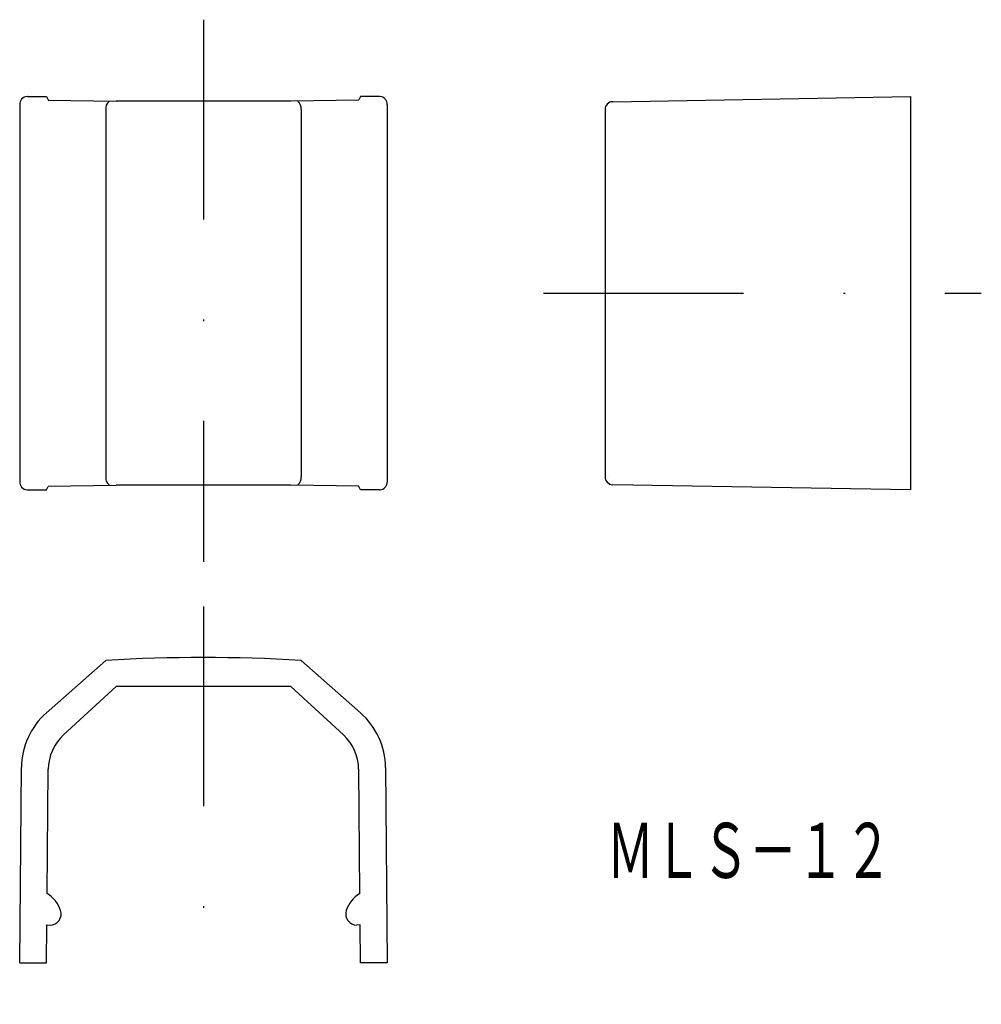
# Model space of a CAD drawing. Extents: x 60.7 to 121.8, y 345 to 407.6.
import ezdxf
from ezdxf.enums import TextEntityAlignment as Align

# ---------------------------------------------------------------- set-up
doc = ezdxf.new("R2010")
doc.units = 0
doc.linetypes.add('DASHDOT', pattern=[25.4, 12.7, -6.35, 0, -6.35])
doc.layers.add('1', color=7, linetype='CONTINUOUS')
doc.styles.add('MDRAFSTD', font='TXT', dxfattribs={"bigfont": 'BIGFONT'})

# ---------------------------------------------------------------- blocks, each defined once
blk = doc.blocks.new('S0')
at = {"layer": '1', "color": 7, "linetype": 'CONTINUOUS'}
for start, end in [(319.06989, 341.56556), (341.56556, 0.00084), (269.99915, 274.05672), (274.05672, 319.06989)]:
    blk.add_arc((83.549, 378.212), 0.5, start, end, dxfattribs=at)

msp = doc.modelspace()

# ---------------------------------------------------------------- linework, layer by layer
at = {"layer": '1', "color": 5, "linetype": 'DASHDOT'}
for p, q in [((72.372, 407.591), (72.372, 373.146)), ((93.987, 390.212), (121.796, 390.212)), ((72.372, 370.302), (72.372, 345.02))]:
    msp.add_line(p, q, dxfattribs=at)
at = {"layer": '1', "color": 7, "linetype": 'CONTINUOUS'}
for p, q in [((61.196, 402.712), (62.404, 402.712)), ((62.404, 402.712), (62.511, 402.498)), ((62.511, 402.475), (66.822, 402.406)), ((77.922, 402.406), (66.822, 402.406)), ((82.234, 402.475), (77.922, 402.406)), ((82.341, 402.712), (82.234, 402.498)), ((83.549, 402.712), (82.341, 402.712)), ((98.379, 402.382), (117.288, 402.712)), ((117.288, 402.712), (117.288, 377.712)), ((60.696, 402.212), (60.696, 378.212)), ((66.172, 401.886), (66.172, 378.539)), ((78.572, 401.886), (78.572, 378.539)), ((84.049, 402.212), (84.049, 378.212)), ((97.888, 401.882), (97.888, 378.542)), ((62.511, 377.95), (66.822, 378.019)), ((77.922, 378.019), (66.822, 378.019)), ((82.234, 377.95), (77.922, 378.019)), ((98.077, 378.541), (98.077, 378.539)), ((117.288, 377.712), (98.379, 378.042)), ((61.196, 377.712), (62.404, 377.712)), ((62.404, 377.712), (62.511, 377.927)), ((82.341, 377.712), (82.234, 377.927)), ((83.549, 377.712), (82.341, 377.712)), ((62.398, 363.548), (66.172, 366.871)), ((78.572, 366.871), (82.347, 363.548)), ((63.483, 362.141), (66.822, 365.206)), ((77.922, 365.206), (66.822, 365.206)), ((81.262, 362.141), (77.922, 365.206)), ((60.696, 347.66), (60.804, 360.061)), ((62.442, 352.061), (62.511, 359.957)), ((82.303, 352.061), (82.234, 359.957)), ((83.941, 360.061), (84.049, 347.66)), ((62.404, 347.66), (62.425, 350.061)), ((62.425, 350.061), (62.624, 350.059)), ((82.32, 350.061), (82.121, 350.059)), ((82.341, 347.66), (82.32, 350.061)), ((60.696, 347.66), (62.404, 347.66)), ((84.049, 347.66), (82.341, 347.66))]:
    msp.add_line(p, q, dxfattribs=at)
for centre, radius, start, end in [((61.196, 402.212), 0.5, 161.56556, 180.00084), ((61.196, 402.212), 0.5, 139.06989, 161.56556), ((61.196, 402.213), 0.5, 94.05672, 139.06989), ((61.196, 402.212), 0.5, 89.99915, 94.05672), ((66.653, 401.983), 0.49, 124.67627, 191.40327), ((78.092, 401.983), 0.49, 348.59673, 55.32373), ((83.549, 402.212), 0.5, 85.94328, 90.00085), ((83.549, 402.213), 0.5, 40.93011, 85.94328), ((83.549, 402.212), 0.5, 18.43444, 40.93011), ((83.549, 402.212), 0.5, 0, 18.43444), ((98.388, 401.882), 0.5, 91, 180), ((61.196, 378.212), 0.5, 179.99916, 198.43444), ((61.196, 378.212), 0.5, 198.43444, 220.93011), ((66.653, 378.442), 0.49, 168.59673, 235.32373), ((78.092, 378.442), 0.49, 304.67627, 11.40327), ((98.388, 378.542), 0.5, 180, 269), ((61.196, 378.212), 0.5, 220.93011, 265.94328), ((61.196, 378.212), 0.5, 265.94328, 270.00085), ((72.372, 265.36), 101.7, 86.50487, 93.49513), ((65.504, 360.02), 4.7, 131.36489, 179.5), ((79.241, 360.02), 4.7, 0.5, 48.63511), ((65.511, 359.931), 3, 132.54086, 179.5), ((79.234, 359.931), 3, 0.5, 47.45914), ((61.394, 350.358), 2, 17.99013, 58.38611), ((83.351, 350.358), 2, 121.61389, 162.00987), ((62.63, 350.759), 0.7, 269.5, 17.99013), ((82.115, 350.759), 0.7, 162.00987, 270.5)]:
    msp.add_arc(centre, radius, start, end, dxfattribs=at)

# ---------------------------------------------------------------- block references
msp.add_blockref('S0', (0, 0), dxfattribs=at)

# ---------------------------------------------------------------- texts
at = {"layer": '1', "color": 7, "linetype": 'CONTINUOUS', "style": 'MDRAFSTD', "oblique": 15, "width": 0.755912}
msp.add_text('ＭＬＳ－１２', height=3.5, dxfattribs=at).set_placement((97.989, 353.051), (116.112, 353.051), align=Align.FIT)

doc.saveas('drawing.dxf')
